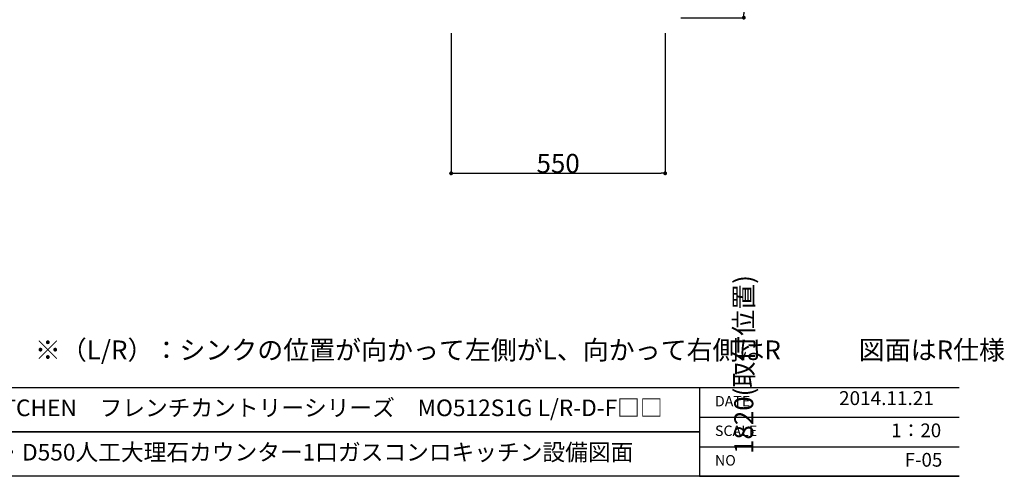
# Model space of a CAD drawing. Units: millimetres. Extents: x 55913 to 63829, y -1380 to 4060.
# Drawn here: x 61300 to 63829, y -1380 to -206 of the extents above; entities that cross this region are included whole.
import ezdxf

# ---------------------------------------------------------------- set-up
doc = ezdxf.new("R2010")
doc.units = ezdxf.units.MM
doc.header["$LTSCALE"] = 101.6
doc.header["$PDMODE"] = 1
doc.header["$PDSIZE"] = -2
doc.layers.get('0').update_dxf_attribs({"lineweight": 15})
doc.layers.get('DEFPOINTS').update_dxf_attribs({"color": 254, "lineweight": 15})
doc.layers.add('一般', color=7, linetype='Continuous', lineweight=5)
doc.styles.get("Standard").update_dxf_attribs({"font": 'txt', "bigfont": 'BIGFONT.SHX'})
doc.styles.add('ＭＳ ゴシック', font='txt', dxfattribs={"bigfont": '\x82l\x82r \x83S\x83V\x83b\x83N'})
doc.dimstyles.new('(H)', dxfattribs={"dimtxt": 48.868217, "dimasz": 10.014893, "dimexe": 0, "dimexo": 40, "dimgap": 0.05, "dimtad": 1, "dimdec": 1, "dimdsep": 46, "dimtxsty": 'ＭＳ ゴシック', "dimblk": 'DOT', "dimblk1": 'DOT', "dimblk2": 'DOT', "dimcen": 0, "dimazin": 0, "dimtfac": 0.8, "dimtdec": 1, "dimtix": 1, "dimtmove": 0, "dimatfit": 0, "dimldrblk": 'DOT', "dimfxl": 1, "dimfrac": 2, "dimtolj": 1, "dimarcsym": 0})

# ---------------------------------------------------------------- blocks, each defined once
blk = doc.blocks.new('グループ')
at = {"layer": '一般', "color": 7, "linetype": 'Continuous', "lineweight": 30}
for p, q in [((83870, -1728), (95570, -1728)), ((95570, -2070), (83870, -2070))]:
    blk.add_line(p, q, dxfattribs=at)
blk = doc.blocks.new('グループ-1')
at = {"layer": '一般', "color": 7, "linetype": 'Continuous', "lineweight": 25}
for points in [[(91570, -1728), (94570, -1728), (94570, -1899), (91570, -1899)], [(91570, -1899), (94570, -1899), (94570, -2070), (91570, -2070)]]:
    blk.add_lwpolyline(points, close=True, dxfattribs=at)
blk = doc.blocks.new('グループ-3')
at = {"layer": '一般', "color": 7, "linetype": 'Continuous', "lineweight": 25}
for p, q in [((94570, -1728), (95570, -1728)), ((94570, -1842), (95570, -1842)), ((94570, -1956), (95570, -1956)), ((94570, -2070), (95570, -2070))]:
    blk.add_line(p, q, dxfattribs=at)
blk = doc.blocks.new('_DOT')
at = {"color": 0, "linetype": 'ByBlock', "lineweight": -2}
blk.add_line((-0.5, 0), (-1, 0), dxfattribs=at)
at = {"color": 0, "linetype": 'ByBlock', "const_width": 0.5}
blk.add_lwpolyline([(-0.25, 0, 1), (0.25, 0, 1)], format="xyb", close=True, dxfattribs=at)
blk = doc.blocks.new('*D54')
at = {"layer": 'DEFPOINTS', "color": 0}
for p in [(62408.1, -201.3), (62958.1, -201.3), (62958.1, -601.3)]:
    blk.add_point(p, dxfattribs=at)
at = {"layer": '一般', "color": 0, "linetype": 'Continuous', "lineweight": -2}
for p, q in [((62408.1, -241.3), (62408.1, -601.3)), ((62958.1, -241.3), (62958.1, -601.3)), ((62418.1, -601.3), (62948.1, -601.3))]:
    blk.add_line(p, q, dxfattribs=at)
at = {"layer": '一般', "color": 0, "lineweight": -2, "xscale": 10.014892578125, "yscale": 10.014892578125, "zscale": 10.014892578125, "rotation": 180}
blk.add_blockref('_DOT', (62408.1, -601.3), dxfattribs=at)
at = {"layer": '一般', "color": 0, "lineweight": -2, "xscale": 10.014892578125, "yscale": 10.014892578125, "zscale": 10.014892578125}
blk.add_blockref('_DOT', (62958.1, -601.3), dxfattribs=at)
at = {"layer": '一般', "color": 0, "lineweight": 15, "insert": (62683.1, -575.9), "char_height": 48.87, "attachment_point": 5, "style": 'ＭＳ ゴシック'}
blk.add_mtext('\\A1;550', dxfattribs=at)
blk = doc.blocks.new('*D56')
at = {"layer": 'DEFPOINTS', "color": 0}
for p in [(62998.1, 1618.7), (62958.1, -201.3), (63160, -201.3)]:
    blk.add_point(p, dxfattribs=at)
at = {"layer": '一般', "color": 0, "linetype": 'Continuous', "lineweight": -2}
for p, q in [((63038.1, 1618.7), (63160, 1618.7)), ((63160, 1608.7), (63160, -191.3)), ((62998.1, -201.3), (63160, -201.3))]:
    blk.add_line(p, q, dxfattribs=at)
at = {"layer": '一般', "color": 0, "lineweight": -2, "xscale": 10.014892578125, "yscale": 10.014892578125, "zscale": 10.014892578125}
for p, rotation in [((63160, 1618.7), 90), ((63160, -201.3), 270)]:
    blk.add_blockref('_DOT', p, dxfattribs=dict(at, rotation=rotation))
at = {"layer": '一般', "color": 0, "lineweight": 15, "insert": (63160, -1092.7), "char_height": 48.868, "attachment_point": 5, "rotation": 90, "style": 'ＭＳ ゴシック'}
blk.add_mtext('\\A1;1820(取付位置)', dxfattribs=at)

msp = doc.modelspace()

# ---------------------------------------------------------------- block references
at = {"layer": '一般', "color": 7, "xscale": 0.6666666666666666, "yscale": 0.6666666666666666, "zscale": 0.6666666666666666}
for name in ['グループ', 'グループ-1', 'グループ-3']:
    msp.add_blockref(name, (0, 0), dxfattribs=at)

# ---------------------------------------------------------------- texts
at = {"layer": '一般', "color": 7, "attachment_point": 1}
for s, insert, char_height, line_spacing_factor in [('{\\fＭＳ ゴシック|b0|i0|c128|p0;\\l※（L/\\fＭＳ ゴシック|b0|i0|c128|p0;\\lR\\fＭＳ ゴシック|b0|i0|c128|p0;\\l）\\fＭＳ ゴシック|b0|i0|c128|p0;\\l：シンクの位置が\\fＭＳ ゴシック|b0|i0|c128|p0;\\l向かって左側がL\\fＭＳ ゴシック|b0|i0|c128|p0;\\l、\\fＭＳ ゴシック|b0|i0|c128|p0;\\l向かって\\fＭＳ ゴシック|b0|i0|c128|p0;\\l右側はR\u3000\u3000\u3000\\fＭＳ ゴシック|b0|i0|c128|p0;\\l図面はR\\fＭＳ ゴシック|b0|i0|c128|p0;\\l仕様}', (61338.77, -1030.91), 48.86822, 0.782779), ('{\\fＭＳ ゴシック|b0|i0|c128|p0;\\l2014.11.21}', (63404.79, -1161.2), 35.7084, 0.782779), ('{\\fOsaka|b0|i0|c128|p0;\\lMIO  KITCHEN\u3000\\fOsaka|b0|i0|c128|p0;\\lフレンチ\\fOsaka|b0|i0|c128|p0;\\lカントリー\\fOsaka|b0|i0|c128|p0;\\lシリーズ\u3000\\fOsaka|b0|i0|c128|p0;\\lMO\\fOsaka|b0|i0|c128|p0;\\l5\\fOsaka|b0|i0|c128|p0;\\l12\\fOsaka|b0|i0|c128|p0;\\lS\\fOsaka|b0|i0|c128|p0;\\l1\\fOsaka|b0|i0|c128|p0;\\lG\\fOsaka|b0|i0|c128|p0;\\l \\fOsaka|b0|i0|c128|p0;\\lL/\\fOsaka|b0|i0|c128|p0;\\lR-\\fOsaka|b0|i0|c128|p0;\\lD\\fOsaka|b0|i0|c128|p0;\\l-F□\\fOsaka|b0|i0|c128|p0;\\l□}', (61066.67, -1182.59), 42.77692, 1.128735), ('{\\fOsaka|b0|i0|c128|p0;\\lDATE}', (63086.05, -1173.57), 26.7356, 1.128735), ('{\\fOsaka|b0|i0|c128|p0;\\lSCALE}', (63086.05, -1249.57), 26.7356, 1.128735), ('{\\fOsaka|b0|i0|c128|p0;\\l1：20}', (63538.75, -1244.27), 35.3162, 1.128735), ('{\\fOsaka|b0|i0|c128|p0;\\lW1200\\fOsaka|b0|i0|c128|p0;\\l・D\\fOsaka|b0|i0|c128|p0;\\l55\\fOsaka|b0|i0|c128|p0;\\l0\\fOsaka|b0|i0|c128|p0;\\l\u3000\\fOsaka|b0|i0|c128|p0;\\l人工\\fOsaka|b0|i0|c128|p0;\\l大理石\\fOsaka|b0|i0|c128|p0;\\lカウンター\\fOsaka|b0|i0|c128|p0;\\l\u3000\\fOsaka|b0|i0|c128|p0;\\l1\\fOsaka|b0|i0|c128|p0;\\l口\\fOsaka|b0|i0|c128|p0;\\lガス\\fOsaka|b0|i0|c128|p0;\\lコンロ\\fOsaka|b0|i0|c128|p0;\\l\u3000\\fOsaka|b0|i0|c128|p0;\\lキッチン設備\\fOsaka|b0|i0|c128|p0;\\l図面}', (61066.67, -1296.59), 42.77692, 1.128735), ('{\\fOsaka|b0|i0|c128|p0;\\lNO}', (63086.05, -1325.57), 26.7356, 1.128735), ('{\\fOsaka|b0|i0|c128|p0;\\lF-\\fOsaka|b0|i0|c128|p0;\\l05\\P}', (63573.24, -1319.89), 35.3162, 1.128735)]:
    msp.add_mtext(s, dxfattribs=dict(at, insert=insert, char_height=char_height, line_spacing_factor=line_spacing_factor))

# ---------------------------------------------------------------- dimensions: what is measured, and where the dimension line sits
at = {"layer": '一般', "color": 7, "linetype": 'Continuous', "lineweight": 15}
dim = msp.add_linear_dim(base=(63160, -201.29), p1=(62998.1, 1618.71), p2=(62958.1, -201.29), angle=270, dimstyle='(H)', override={"dimgap": 1.01863e-10, "dimpost": '<>(取付位置)', "dimtxsty": 'ＭＳ ゴシック', "dimtmove": 2}, dxfattribs=at)
dim.commit()
dim.dimension.update_dxf_attribs({"geometry": '*D56', "text_midpoint": (63160, -1092.7), "dimtype": 160})
dim = msp.add_linear_dim(base=(62958.1, -601.29), p1=(62408.1, -201.29), p2=(62958.1, -201.29), dimstyle='(H)', override={"dimgap": 1, "dimpost": '<>', "dimtxsty": 'ＭＳ ゴシック', "dimtmove": 2}, dxfattribs=at)
dim.commit()
dim.dimension.update_dxf_attribs({"geometry": '*D54', "text_midpoint": (62683.1, -575.86)})

doc.saveas('drawing.dxf')
